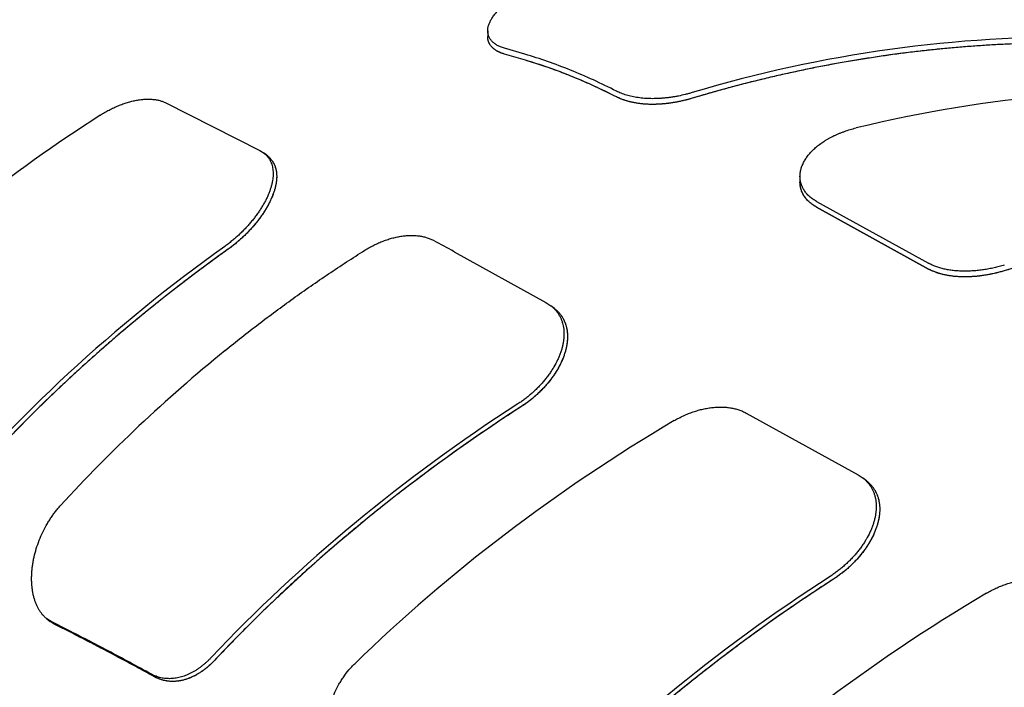
# Model space of a CAD drawing. Units: inches. Extents: x 0.2 to 33.8, y 0.2 to 21.8.
# Drawn here: x 28.6 to 29, y 19.8 to 20.1 of the extents above; entities that cross this region are included whole.
import ezdxf

# ---------------------------------------------------------------- set-up
doc = ezdxf.new("R2010")
doc.units = ezdxf.units.IN
doc.header["$LTSCALE"] = 1.87
doc.header["$MEASUREMENT"] = 0
doc.layers.add('5_ALL_CURVES', color=7, linetype='CONTINUOUS')
doc.layers.add('7_ALL_FEATURES', color=7, linetype='CONTINUOUS')

msp = doc.modelspace()

# ---------------------------------------------------------------- linework, layer by layer
at = {"layer": '5_ALL_CURVES', "color": 40, "linetype": 'CONTINUOUS'}
for p, q in [((28.81366, 20.0776), (28.80513, 20.08009)), ((28.97666, 19.99321), (28.93139, 20.01821)), ((28.62331, 19.8496), (28.62152, 19.85075)), ((28.63046, 19.84597), (28.62331, 19.8496))]:
    msp.add_line(p, q, dxfattribs=at)
for points, knots in [([(28.80513, 20.08009), (28.80496, 20.08014), (28.80462, 20.08025), (28.80412, 20.08042), (28.80365, 20.0806), (28.80319, 20.0808), (28.80276, 20.081), (28.80234, 20.08121), (28.80195, 20.08144), (28.80157, 20.08168), (28.80122, 20.08192), (28.80088, 20.08218), (28.80057, 20.08245), (28.80027, 20.08272), (28.8, 20.08301), (28.79975, 20.0833), (28.79952, 20.08361), (28.79931, 20.08392), (28.79912, 20.08424), (28.79895, 20.08457), (28.79881, 20.0849), (28.79869, 20.08525), (28.79858, 20.0856), (28.7985, 20.08595), (28.79845, 20.08632), (28.79841, 20.08669), (28.7984, 20.08697), (28.7984, 20.08712), (28.7984, 20.08715)], [0, 0, 0, 0, 0.039658, 0.079316, 0.118973, 0.158631, 0.198289, 0.237947, 0.277605, 0.317263, 0.35692, 0.396578, 0.436236, 0.475894, 0.515552, 0.55521, 0.594867, 0.634525, 0.674183, 0.713841, 0.753499, 0.793157, 0.832814, 0.872472, 0.91213, 0.951788, 0.991446, 1, 1, 1, 1]), ([(28.70945, 20.03883), (28.70954, 20.03876), (28.70975, 20.03858), (28.71007, 20.0383), (28.7104, 20.03797), (28.71071, 20.03762), (28.71101, 20.03726), (28.71129, 20.03688), (28.71155, 20.03649), (28.71179, 20.03608), (28.71201, 20.03566), (28.71221, 20.03522), (28.71239, 20.03477), (28.71254, 20.0343), (28.71268, 20.03382), (28.7128, 20.03333), (28.7129, 20.03282), (28.71297, 20.0323), (28.71303, 20.03177), (28.71306, 20.03122), (28.71307, 20.03067), (28.71306, 20.0301), (28.71303, 20.02952), (28.71298, 20.02894), (28.7129, 20.02834), (28.71281, 20.02773), (28.71269, 20.02712), (28.71256, 20.0265), (28.7124, 20.02587), (28.71222, 20.02523), (28.71202, 20.02459), (28.7118, 20.02394), (28.71157, 20.02329), (28.71131, 20.02264), (28.71103, 20.02198), (28.71074, 20.02131), (28.71043, 20.02065), (28.7101, 20.01998), (28.70975, 20.01931), (28.70938, 20.01864), (28.709, 20.01798), (28.7086, 20.01731), (28.70819, 20.01664), (28.70776, 20.01598), (28.70732, 20.01531), (28.70686, 20.01465), (28.70639, 20.014), (28.70591, 20.01334), (28.70541, 20.01269), (28.7049, 20.01205), (28.70438, 20.01141), (28.70385, 20.01078), (28.70331, 20.01015), (28.70275, 20.00953), (28.70219, 20.00891), (28.70162, 20.00831), (28.70103, 20.00771), (28.70044, 20.00711), (28.69984, 20.00653), (28.69923, 20.00596), (28.69862, 20.00539), (28.698, 20.00484), (28.69737, 20.00429), (28.69673, 20.00376), (28.69609, 20.00323), (28.69544, 20.00272), (28.69479, 20.00222), (28.69414, 20.00172), (28.6937, 20.00141), (28.69347, 20.00125)], [0, 0, 0, 0, 0.010928, 0.025914, 0.0409, 0.055886, 0.070872, 0.085858, 0.100844, 0.11583, 0.130816, 0.145802, 0.160788, 0.175774, 0.190759, 0.205745, 0.220731, 0.235717, 0.250703, 0.265689, 0.280675, 0.295661, 0.310647, 0.325633, 0.340619, 0.355605, 0.370591, 0.385577, 0.400563, 0.415549, 0.430534, 0.44552, 0.460506, 0.475492, 0.490478, 0.505464, 0.52045, 0.535436, 0.550422, 0.565408, 0.580394, 0.59538, 0.610366, 0.625352, 0.640338, 0.655323, 0.670309, 0.685295, 0.700281, 0.715267, 0.730253, 0.745239, 0.760225, 0.775211, 0.790197, 0.805183, 0.820169, 0.835155, 0.850141, 0.865127, 0.880113, 0.895098, 0.910084, 0.92507, 0.940056, 0.955042, 0.970028, 0.985014, 1, 1, 1, 1]), ([(28.93139, 20.01821), (28.93122, 20.01831), (28.93088, 20.0185), (28.93039, 20.0188), (28.92992, 20.01912), (28.92947, 20.01944), (28.92903, 20.01977), (28.92862, 20.02012), (28.92822, 20.02048), (28.92784, 20.02084), (28.92749, 20.02122), (28.92715, 20.02161), (28.92683, 20.022), (28.92653, 20.02241), (28.92626, 20.02282), (28.926, 20.02324), (28.92577, 20.02367), (28.92556, 20.02411), (28.92537, 20.02456), (28.9252, 20.02501), (28.92505, 20.02547), (28.92493, 20.02594), (28.92483, 20.02641), (28.92475, 20.02689), (28.9247, 20.02738), (28.92466, 20.02785), (28.92466, 20.02817), (28.92466, 20.02832)], [0, 0, 0, 0, 0.040136, 0.080271, 0.120407, 0.160542, 0.200678, 0.240814, 0.280949, 0.321085, 0.36122, 0.401356, 0.441491, 0.481627, 0.521763, 0.561898, 0.602034, 0.642169, 0.682305, 0.722441, 0.762576, 0.802712, 0.842847, 0.882983, 0.923118, 0.963254, 1, 1, 1, 1]), ([(28.8254, 19.97723), (28.8255, 19.97715), (28.82574, 19.97696), (28.82612, 19.97663), (28.82653, 19.97624), (28.82692, 19.97585), (28.82729, 19.97543), (28.82765, 19.97501), (28.82798, 19.97457), (28.8283, 19.97412), (28.82859, 19.97365), (28.82887, 19.97317), (28.82913, 19.97268), (28.82937, 19.97217), (28.82959, 19.97165), (28.82979, 19.97112), (28.82997, 19.97058), (28.83013, 19.97003), (28.83027, 19.96947), (28.83038, 19.96889), (28.83048, 19.96831), (28.83055, 19.96772), (28.83061, 19.96711), (28.83064, 19.9665), (28.83065, 19.96588), (28.83064, 19.96525), (28.83061, 19.96462), (28.83056, 19.96397), (28.83048, 19.96333), (28.83039, 19.96267), (28.83027, 19.96201), (28.83013, 19.96134), (28.82997, 19.96067), (28.8298, 19.95999), (28.82959, 19.95931), (28.82937, 19.95863), (28.82913, 19.95795), (28.82887, 19.95726), (28.82859, 19.95657), (28.82829, 19.95589), (28.82797, 19.9552), (28.82763, 19.95451), (28.82727, 19.95382), (28.82689, 19.95314), (28.8265, 19.95245), (28.82608, 19.95177), (28.82565, 19.9511), (28.82521, 19.95042), (28.82474, 19.94975), (28.82426, 19.94909), (28.82377, 19.94843), (28.82326, 19.94778), (28.82273, 19.94713), (28.82219, 19.94649), (28.82164, 19.94586), (28.82107, 19.94524), (28.82049, 19.94463), (28.8199, 19.94402), (28.81929, 19.94342), (28.81868, 19.94284), (28.81805, 19.94226), (28.81741, 19.9417), (28.81677, 19.94114), (28.81611, 19.9406), (28.81544, 19.94007), (28.81477, 19.93956), (28.81409, 19.93905), (28.8134, 19.93856), (28.8127, 19.93808), (28.81223, 19.93778), (28.812, 19.93762)], [0, 0, 0, 0, 0.009758, 0.024538, 0.039318, 0.054097, 0.068877, 0.083657, 0.098436, 0.113216, 0.127996, 0.142776, 0.157555, 0.172335, 0.187115, 0.201895, 0.216674, 0.231454, 0.246234, 0.261013, 0.275793, 0.290573, 0.305353, 0.320132, 0.334912, 0.349692, 0.364472, 0.379251, 0.394031, 0.408811, 0.423591, 0.43837, 0.45315, 0.46793, 0.482709, 0.497489, 0.512269, 0.527049, 0.541828, 0.556608, 0.571388, 0.586168, 0.600947, 0.615727, 0.630507, 0.645286, 0.660066, 0.674846, 0.689626, 0.704405, 0.719185, 0.733965, 0.748745, 0.763524, 0.778304, 0.793084, 0.807864, 0.822643, 0.837423, 0.852203, 0.866982, 0.881762, 0.896542, 0.911322, 0.926101, 0.940881, 0.955661, 0.970441, 0.98522, 1, 1, 1, 1]), ([(28.95166, 19.9075), (28.95175, 19.90742), (28.952, 19.90722), (28.95237, 19.9069), (28.95278, 19.90651), (28.95317, 19.90612), (28.95354, 19.9057), (28.9539, 19.90528), (28.95423, 19.90484), (28.95455, 19.90438), (28.95485, 19.90392), (28.95513, 19.90344), (28.95538, 19.90294), (28.95562, 19.90244), (28.95584, 19.90192), (28.95604, 19.90139), (28.95622, 19.90085), (28.95638, 19.9003), (28.95652, 19.89974), (28.95664, 19.89916), (28.95673, 19.89858), (28.95681, 19.89799), (28.95686, 19.89738), (28.95689, 19.89677), (28.9569, 19.89615), (28.95689, 19.89552), (28.95686, 19.89489), (28.95681, 19.89424), (28.95674, 19.89359), (28.95664, 19.89294), (28.95652, 19.89228), (28.95639, 19.89161), (28.95623, 19.89094), (28.95605, 19.89026), (28.95585, 19.88958), (28.95563, 19.8889), (28.95538, 19.88822), (28.95512, 19.88753), (28.95484, 19.88684), (28.95454, 19.88615), (28.95422, 19.88547), (28.95388, 19.88478), (28.95352, 19.88409), (28.95314, 19.88341), (28.95275, 19.88272), (28.95234, 19.88204), (28.95191, 19.88137), (28.95146, 19.88069), (28.951, 19.88002), (28.95052, 19.87936), (28.95002, 19.8787), (28.94951, 19.87805), (28.94898, 19.8774), (28.94844, 19.87676), (28.94789, 19.87613), (28.94732, 19.87551), (28.94674, 19.87489), (28.94615, 19.87429), (28.94555, 19.87369), (28.94493, 19.87311), (28.9443, 19.87253), (28.94367, 19.87197), (28.94302, 19.87141), (28.94236, 19.87087), (28.9417, 19.87034), (28.94102, 19.86982), (28.94034, 19.86932), (28.93965, 19.86883), (28.93895, 19.86835), (28.93848, 19.86804), (28.93825, 19.86789)], [0, 0, 0, 0, 0.009758, 0.024538, 0.039318, 0.054097, 0.068877, 0.083657, 0.098436, 0.113216, 0.127996, 0.142776, 0.157555, 0.172335, 0.187115, 0.201895, 0.216674, 0.231454, 0.246234, 0.261013, 0.275793, 0.290573, 0.305353, 0.320132, 0.334912, 0.349692, 0.364472, 0.379251, 0.394031, 0.408811, 0.423591, 0.43837, 0.45315, 0.46793, 0.482709, 0.497489, 0.512269, 0.527049, 0.541828, 0.556608, 0.571388, 0.586168, 0.600947, 0.615727, 0.630507, 0.645286, 0.660066, 0.674846, 0.689626, 0.704405, 0.719185, 0.733965, 0.748745, 0.763524, 0.778304, 0.793084, 0.807864, 0.822643, 0.837423, 0.852203, 0.866982, 0.881762, 0.896542, 0.911322, 0.926101, 0.940881, 0.955661, 0.970441, 0.98522, 1, 1, 1, 1])]:
    msp.add_open_spline(points, degree=3, knots=knots, dxfattribs=at)
for points in [[(28.97485, 20.08144), (28.97274, 20.08121), (28.96853, 20.08071), (28.96221, 20.07989), (28.9559, 20.07899), (28.94959, 20.07801), (28.94329, 20.07695), (28.937, 20.07582), (28.93072, 20.07461), (28.92445, 20.07332), (28.91819, 20.07196), (28.91195, 20.07052), (28.90572, 20.06901), (28.89951, 20.06742), (28.89333, 20.06576), (28.88716, 20.06403), (28.88307, 20.06282), (28.88102, 20.06221)], [(29.04152, 20.0845), (29.03952, 20.08454), (29.03551, 20.0846), (29.02949, 20.08462), (29.02345, 20.08456), (29.0174, 20.08443), (29.01134, 20.08422), (29.00528, 20.08395), (28.9992, 20.08359), (28.99312, 20.08317), (28.98703, 20.08267), (28.98094, 20.0821), (28.97688, 20.08167), (28.97485, 20.08144)], [(28.85042, 20.06279), (28.8493, 20.06336), (28.84706, 20.06448), (28.8437, 20.0661), (28.84034, 20.06765), (28.83699, 20.06913), (28.83364, 20.07055), (28.83029, 20.0719), (28.82695, 20.07318), (28.82362, 20.07439), (28.82029, 20.07553), (28.81697, 20.0766), (28.81476, 20.07727), (28.81366, 20.0776)], [(28.85921, 20.06016), (28.85897, 20.06019), (28.85849, 20.06027), (28.85779, 20.06039), (28.85709, 20.06053), (28.85641, 20.06068), (28.85575, 20.06084), (28.85509, 20.06101), (28.85445, 20.06119), (28.85383, 20.06139), (28.85322, 20.06159), (28.85263, 20.06181), (28.85205, 20.06204), (28.85149, 20.06228), (28.85094, 20.06252), (28.85059, 20.0627), (28.85042, 20.06279)], [(28.88102, 20.06221), (28.88075, 20.06213), (28.8802, 20.06197), (28.87938, 20.06174), (28.87855, 20.06152), (28.87771, 20.06131), (28.87688, 20.06112), (28.87604, 20.06094), (28.8752, 20.06077), (28.87436, 20.06061), (28.87352, 20.06047), (28.87268, 20.06034), (28.87185, 20.06022), (28.87101, 20.06011), (28.87018, 20.06002), (28.86935, 20.05994), (28.86853, 20.05988), (28.86771, 20.05983), (28.8669, 20.05979), (28.86609, 20.05976), (28.86529, 20.05975), (28.8645, 20.05975), (28.86372, 20.05977), (28.86294, 20.0598), (28.86217, 20.05985), (28.86142, 20.0599), (28.86067, 20.05997), (28.85994, 20.06006), (28.85945, 20.06012), (28.85921, 20.06016)], [(29.10109, 20.01172), (29.09898, 20.01148), (29.09477, 20.01098), (29.08846, 20.01016), (29.08214, 20.00926), (29.07584, 20.00828), (29.06954, 20.00722), (29.06324, 20.00609), (29.05696, 20.00488), (29.05069, 20.00359), (29.04443, 20.00223), (29.03819, 20.00079), (29.03196, 19.99928), (29.02576, 19.9977), (29.01957, 19.99603), (29.0134, 19.9943), (29.00931, 19.9931), (29.00727, 19.99248)], [(28.69347, 20.00125), (28.69174, 20.00001), (28.6883, 19.99753), (28.68317, 19.99376), (28.67809, 19.98995), (28.67305, 19.9861), (28.66806, 19.9822), (28.66312, 19.97827), (28.65824, 19.9743), (28.6534, 19.97029), (28.64861, 19.96625), (28.64388, 19.96217), (28.63921, 19.95806), (28.63459, 19.95392), (28.63003, 19.94974), (28.62553, 19.94554), (28.62109, 19.94131), (28.61672, 19.93705), (28.6124, 19.93276), (28.60816, 19.92845), (28.60397, 19.92412), (28.59986, 19.91976), (28.59581, 19.91539), (28.59183, 19.91099), (28.58792, 19.90658), (28.58407, 19.90215), (28.5803, 19.8977), (28.57784, 19.89473), (28.57662, 19.89324)], [(29.00727, 19.99248), (29.00699, 19.9924), (29.00644, 19.99224), (29.00562, 19.99201), (29.00478, 19.99179), (29.00395, 19.99158), (29.00311, 19.99139), (29.00227, 19.99121), (29.00143, 19.99104), (29.00058, 19.99088), (28.99974, 19.99074), (28.9989, 19.99061), (28.99806, 19.99049), (28.99722, 19.99038), (28.99639, 19.99029), (28.99556, 19.99021), (28.99473, 19.99015), (28.99391, 19.9901), (28.9931, 19.99006), (28.99229, 19.99003), (28.99149, 19.99002), (28.99069, 19.99003), (28.98991, 19.99005), (28.98913, 19.99008), (28.98836, 19.99012), (28.9876, 19.99018), (28.98685, 19.99025), (28.98612, 19.99034), (28.98539, 19.99044), (28.98468, 19.99055), (28.98397, 19.99068), (28.98329, 19.99082), (28.98261, 19.99097), (28.98195, 19.99114), (28.9813, 19.99132), (28.98066, 19.99151), (28.98005, 19.99171), (28.97944, 19.99193), (28.97885, 19.99216), (28.97828, 19.9924), (28.97772, 19.99266), (28.97718, 19.99293), (28.97683, 19.99311), (28.97666, 19.99321)], [(28.812, 19.93762), (28.81015, 19.93643), (28.80646, 19.93403), (28.80097, 19.93038), (28.79552, 19.92668), (28.79011, 19.92293), (28.78473, 19.91914), (28.7794, 19.9153), (28.77412, 19.91142), (28.76887, 19.90749), (28.76368, 19.90352), (28.75853, 19.89951), (28.75344, 19.89546), (28.74839, 19.89137), (28.7434, 19.88724), (28.73846, 19.88307), (28.73358, 19.87887), (28.72875, 19.87464), (28.72399, 19.87037), (28.71928, 19.86607), (28.71463, 19.86174), (28.71005, 19.85738), (28.70552, 19.85299), (28.70107, 19.84857), (28.69667, 19.84413), (28.69235, 19.83967), (28.68951, 19.83668), (28.6881, 19.83518)], [(28.93825, 19.86789), (28.9364, 19.8667), (28.93272, 19.8643), (28.92723, 19.86065), (28.92177, 19.85695), (28.91636, 19.8532), (28.91099, 19.84941), (28.90566, 19.84557), (28.90037, 19.84169), (28.89513, 19.83776), (28.88993, 19.83379), (28.88479, 19.82978), (28.87969, 19.82572), (28.87465, 19.82163), (28.86965, 19.81751), (28.86472, 19.81334), (28.85983, 19.80914), (28.85501, 19.8049), (28.85024, 19.80064), (28.84553, 19.79634), (28.84088, 19.79201), (28.8363, 19.78765), (28.83178, 19.78326), (28.82732, 19.77884), (28.82293, 19.7744), (28.8186, 19.76994), (28.81576, 19.76695), (28.81435, 19.76545)], [(28.66388, 19.82831), (28.66278, 19.82891), (28.66061, 19.83009), (28.6574, 19.83183), (28.65422, 19.83354), (28.65109, 19.83522), (28.64801, 19.83686), (28.64497, 19.83847), (28.64197, 19.84004), (28.63902, 19.84158), (28.63612, 19.84308), (28.63326, 19.84454), (28.63139, 19.8455), (28.63046, 19.84597)], [(28.6881, 19.83518), (28.68792, 19.83498), (28.68754, 19.8346), (28.68698, 19.83403), (28.68641, 19.83349), (28.68583, 19.83296), (28.68525, 19.83245), (28.68466, 19.83196), (28.68406, 19.83149), (28.68346, 19.83104), (28.68286, 19.83061), (28.68225, 19.8302), (28.68163, 19.82981), (28.68102, 19.82944), (28.6804, 19.82909), (28.67978, 19.82876), (28.67915, 19.82846), (28.67853, 19.82817), (28.67791, 19.82791), (28.67728, 19.82767), (28.67666, 19.82745), (28.67603, 19.82726), (28.67541, 19.82709), (28.67479, 19.82694), (28.67417, 19.82681), (28.67355, 19.82671), (28.67294, 19.82663), (28.67233, 19.82657), (28.67193, 19.82654), (28.67172, 19.82653)], [(28.67172, 19.82653), (28.67152, 19.82653), (28.67112, 19.82652), (28.67052, 19.82653), (28.66993, 19.82656), (28.66934, 19.82661), (28.66876, 19.82668), (28.66819, 19.82678), (28.66762, 19.82689), (28.66706, 19.82703), (28.66651, 19.82719), (28.66596, 19.82737), (28.66543, 19.82758), (28.6649, 19.8278), (28.66438, 19.82804), (28.66405, 19.82822), (28.66388, 19.82831)]]:
    msp.add_open_spline(points, degree=3, dxfattribs=at)
at = {"layer": '7_ALL_FEATURES', "color": 7, "linetype": 'CONTINUOUS'}
for p, q in [((28.7984, 20.0895), (28.7984, 20.08715)), ((28.81339, 20.08003), (28.80514, 20.08245)), ((28.81366, 20.0776), (28.80513, 20.08009)), ((28.66821, 20.06038), (28.70627, 20.04107)), ((28.70627, 20.04107), (28.708, 20.03997)), ((28.70945, 20.03883), (28.708, 20.03997)), ((28.92466, 20.03062), (28.92466, 20.02832)), ((28.93139, 20.02053), (28.97667, 19.99552)), ((28.93139, 20.01821), (28.97666, 19.99321)), ((28.78481, 20.00022), (28.8219, 19.97973)), ((28.8219, 19.97973), (28.82398, 19.97835)), ((28.8254, 19.97723), (28.82398, 19.97835)), ((28.90288, 19.93501), (28.94815, 19.91)), ((28.94815, 19.91), (28.95024, 19.90862)), ((28.95166, 19.9075), (28.95024, 19.90862)), ((28.62008, 19.85189), (28.62152, 19.85075)), ((28.62187, 19.85074), (28.62008, 19.85189)), ((28.62331, 19.8496), (28.62152, 19.85075)), ((28.62879, 19.84723), (28.62187, 19.85074)), ((28.63046, 19.84597), (28.62331, 19.8496))]:
    msp.add_line(p, q, dxfattribs=at)
msp.add_arc((27.97497, 18.53419), 1.67484, 61.08366, 61.39847, dxfattribs=at)
for centre, major_axis, ratio, start_param, end_param in [((28.97428, 19.72617), (0.40994, 0.14086), 0.804026, 7.425689, 7.805526), ((28.97428, 19.72617), (0.41252, 0.14174), 0.804026, 1.143496, 1.520928), ((29.01346, 19.70453), (0.41252, 0.14174), 0.804026, 7.362132, 7.739563), ((28.78591, 19.86372), (0.34031, 0.19748), 0.606843, 1.643498, 1.807938), ((29.10053, 19.65644), (0.40994, 0.14086), 0.804026, 7.425689, 7.805526), ((28.87467, 19.81698), (0.36352, 0.21095), 0.606843, 1.725824, 2.122212), ((28.8745, 19.81684), (0.3611, 0.20954), 0.606843, 1.72473, 2.123826), ((28.91463, 19.79594), (0.37396, 0.21701), 0.606843, 1.827803, 2.048701), ((28.97432, 19.72615), (0.37949, 0.21946), 0.608679, 1.651401, 2.028833), ((28.97432, 19.72615), (0.37712, 0.21809), 0.608679, 1.650409, 2.030246), ((29.0135, 19.70451), (0.37949, 0.21946), 0.608679, 1.586852, 1.964283), ((29.10057, 19.65642), (0.37949, 0.21946), 0.608679, 1.651401, 2.028833), ((29.10057, 19.65642), (0.37712, 0.21809), 0.608679, 1.650409, 2.030246), ((29.13976, 19.63478), (0.37949, 0.21946), 0.608679, 1.586852, 1.964283)]:
    msp.add_ellipse(centre, major_axis=major_axis, ratio=ratio, start_param=start_param, end_param=end_param, dxfattribs=at)
for points, knots in [([(28.7984, 20.0895), (28.7984, 20.08969), (28.79842, 20.0901), (28.7985, 20.09071), (28.79863, 20.09133), (28.79882, 20.09196), (28.79906, 20.0926), (28.79934, 20.09324), (28.79968, 20.09389), (28.80007, 20.09454), (28.80051, 20.09519), (28.80099, 20.09584), (28.80152, 20.0965), (28.8021, 20.09715), (28.80272, 20.09779), (28.80338, 20.09843), (28.80409, 20.09907), (28.80484, 20.0997), (28.80562, 20.10032), (28.80673, 20.10114), (28.80791, 20.10194), (28.80913, 20.1027), (28.81043, 20.10346), (28.81211, 20.10437), (28.81387, 20.10521), (28.81532, 20.10585), (28.81681, 20.10648), (28.81873, 20.10721), (28.82029, 20.10774), (28.82108, 20.10799)], [0, 0, 0, 0, 0.019429, 0.039393, 0.059983, 0.081272, 0.103325, 0.126191, 0.149909, 0.174507, 0.200006, 0.226414, 0.253737, 0.28197, 0.311106, 0.341132, 0.372029, 0.403775, 0.436346, 0.469715, 0.538713, 0.574282, 0.610512, 0.684797, 0.761246, 0.800176, 0.839514, 0.919225, 1, 1, 1, 1]), ([(28.80514, 20.08245), (28.80487, 20.08253), (28.80436, 20.08269), (28.80362, 20.08297), (28.80293, 20.08327), (28.80227, 20.0836), (28.80167, 20.08397), (28.80111, 20.08435), (28.8006, 20.08477), (28.80014, 20.08521), (28.79973, 20.08567), (28.79938, 20.08616), (28.79908, 20.08667), (28.79883, 20.0872), (28.79864, 20.08775), (28.7985, 20.08831), (28.79842, 20.0889), (28.7984, 20.0893), (28.7984, 20.0895)], [0, 0, 0, 0, 0.07794, 0.153036, 0.225338, 0.294922, 0.361906, 0.426445, 0.488735, 0.549018, 0.607577, 0.664737, 0.72086, 0.776337, 0.83158, 0.887002, 0.943013, 1, 1, 1, 1]), ([(28.80513, 20.08009), (28.80487, 20.08017), (28.80436, 20.08033), (28.80362, 20.08061), (28.80292, 20.08092), (28.80227, 20.08125), (28.80167, 20.08161), (28.80111, 20.082), (28.8006, 20.08241), (28.80014, 20.08285), (28.79973, 20.08332), (28.79938, 20.0838), (28.79907, 20.08431), (28.79883, 20.08485), (28.79863, 20.0854), (28.7985, 20.08597), (28.79841, 20.08655), (28.7984, 20.08695), (28.7984, 20.08715)], [0, 0, 0, 0, 0.077874, 0.152909, 0.225158, 0.294696, 0.361643, 0.426154, 0.488426, 0.548701, 0.607264, 0.664438, 0.720587, 0.776102, 0.831391, 0.88687, 0.942944, 1, 1, 1, 1]), ([(28.85042, 20.0651), (28.84735, 20.06667), (28.84122, 20.06965), (28.83193, 20.07365), (28.82268, 20.07713), (28.81648, 20.07912), (28.81339, 20.08003)], [0, 0, 0, 0, 0.258608, 0.511361, 0.758421, 1, 1, 1, 1]), ([(28.85042, 20.06279), (28.84737, 20.06434), (28.84128, 20.06729), (28.83207, 20.07126), (28.82288, 20.07472), (28.81673, 20.0767), (28.81366, 20.0776)], [0, 0, 0, 0, 0.258602, 0.511352, 0.758415, 1, 1, 1, 1]), ([(28.85922, 20.06247), (28.8588, 20.06253), (28.85798, 20.06267), (28.85678, 20.06291), (28.85561, 20.06318), (28.85448, 20.06349), (28.85339, 20.06384), (28.85236, 20.06423), (28.85137, 20.06464), (28.85073, 20.06495), (28.85042, 20.0651)], [0, 0, 0, 0, 0.13652, 0.270003, 0.400299, 0.527268, 0.650789, 0.770784, 0.887198, 1, 1, 1, 1]), ([(28.64167, 20.05535), (28.64226, 20.05573), (28.64346, 20.05646), (28.64529, 20.05747), (28.64714, 20.05839), (28.649, 20.05921), (28.65086, 20.05992), (28.6527, 20.06053), (28.65453, 20.06103), (28.65631, 20.06142), (28.65806, 20.06169), (28.65974, 20.06184), (28.66136, 20.06189), (28.66291, 20.06181), (28.66438, 20.06163), (28.66575, 20.06133), (28.66703, 20.06092), (28.66783, 20.06057), (28.66821, 20.06038)], [0, 0, 0, 0, 0.075346, 0.149964, 0.223601, 0.296006, 0.36693, 0.436135, 0.503393, 0.568501, 0.631279, 0.691585, 0.749317, 0.80443, 0.856936, 0.906916, 0.954525, 1, 1, 1, 1]), ([(28.85921, 20.06016), (28.8588, 20.06022), (28.85798, 20.06035), (28.85677, 20.06059), (28.8556, 20.06087), (28.85447, 20.06118), (28.85339, 20.06153), (28.85235, 20.06191), (28.85136, 20.06232), (28.85073, 20.06263), (28.85042, 20.06279)], [0, 0, 0, 0, 0.136519, 0.270001, 0.400295, 0.527264, 0.650784, 0.770779, 0.887195, 1, 1, 1, 1]), ([(28.88102, 20.06221), (28.88057, 20.06207), (28.87966, 20.06181), (28.87782, 20.06133), (28.87597, 20.06091), (28.8741, 20.06056), (28.8727, 20.06034), (28.8713, 20.06014), (28.8699, 20.05999), (28.86851, 20.05987), (28.86713, 20.05979), (28.86576, 20.05975), (28.86441, 20.05975), (28.86308, 20.05979), (28.86177, 20.05987), (28.86048, 20.05999), (28.85963, 20.0601), (28.85921, 20.06016)], [0, 0, 0, 0, 0.064277, 0.128771, 0.258003, 0.322551, 0.38692, 0.451011, 0.514727, 0.577973, 0.640653, 0.70268, 0.763963, 0.824415, 0.883955, 0.942507, 1, 1, 1, 1]), ([(28.88103, 20.0645), (28.88057, 20.06436), (28.87966, 20.0641), (28.87783, 20.06362), (28.87597, 20.06321), (28.8741, 20.06286), (28.8727, 20.06264), (28.8713, 20.06245), (28.8699, 20.06229), (28.86851, 20.06218), (28.86713, 20.0621), (28.86577, 20.06206), (28.86441, 20.06206), (28.86308, 20.0621), (28.86177, 20.06218), (28.86048, 20.0623), (28.85964, 20.06241), (28.85922, 20.06247)], [0, 0, 0, 0, 0.064269, 0.128755, 0.257977, 0.322523, 0.38689, 0.45098, 0.514698, 0.577944, 0.640627, 0.702657, 0.763943, 0.8244, 0.883945, 0.942502, 1, 1, 1, 1]), ([(28.92466, 20.03062), (28.92466, 20.03087), (28.92468, 20.03137), (28.92476, 20.03211), (28.92489, 20.03286), (28.92507, 20.03362), (28.9253, 20.03437), (28.92559, 20.03512), (28.92592, 20.03587), (28.9263, 20.03662), (28.92673, 20.03736), (28.92737, 20.03835), (28.92829, 20.03957), (28.92934, 20.04072), (28.93026, 20.04162), (28.93125, 20.04253), (28.9326, 20.04361), (28.93405, 20.04462), (28.93528, 20.04539), (28.93657, 20.04614), (28.93792, 20.04684), (28.93931, 20.04749), (28.94039, 20.04796), (28.9415, 20.04841), (28.94301, 20.04897), (28.94495, 20.0496), (28.94654, 20.05003), (28.94734, 20.05022)], [0, 0, 0, 0, 0.023143, 0.046562, 0.070316, 0.094461, 0.119046, 0.144113, 0.169701, 0.195843, 0.222564, 0.249888, 0.306393, 0.365462, 0.395974, 0.427129, 0.491336, 0.558013, 0.592243, 0.627038, 0.698223, 0.73457, 0.771377, 0.808614, 0.846248, 0.922555, 1, 1, 1, 1]), ([(28.708, 20.03997), (28.70813, 20.03986), (28.70839, 20.03965), (28.70875, 20.03931), (28.7091, 20.03896), (28.70942, 20.03858), (28.70972, 20.0382), (28.71, 20.03779), (28.71026, 20.03737), (28.71049, 20.03694), (28.71071, 20.03649), (28.71096, 20.03587), (28.71123, 20.03506), (28.71146, 20.03404), (28.71159, 20.03298), (28.71164, 20.03187), (28.71161, 20.03071), (28.71149, 20.02952), (28.71128, 20.0283), (28.71099, 20.02704), (28.71061, 20.02575), (28.71015, 20.02444), (28.70962, 20.02311), (28.709, 20.02176), (28.70831, 20.0204), (28.70754, 20.01903), (28.7067, 20.01765), (28.70579, 20.01627), (28.70481, 20.01489), (28.70377, 20.01352), (28.70267, 20.01216), (28.7015, 20.01082), (28.70029, 20.0095), (28.69902, 20.00821), (28.6977, 20.00695), (28.69635, 20.00573), (28.69495, 20.00456), (28.69353, 20.00343), (28.69256, 20.00271), (28.69207, 20.00236)], [0, 0, 0, 0, 0.01099, 0.02188, 0.032692, 0.04345, 0.054178, 0.064899, 0.075638, 0.086417, 0.097258, 0.108184, 0.130365, 0.153117, 0.176572, 0.200839, 0.226007, 0.252143, 0.279297, 0.3075, 0.336771, 0.367111, 0.398512, 0.430953, 0.464402, 0.498818, 0.534149, 0.570335, 0.607308, 0.64499, 0.683296, 0.722134, 0.761405, 0.801005, 0.840824, 0.880749, 0.920664, 0.960453, 1, 1, 1, 1]), ([(28.70945, 20.03883), (28.70958, 20.03872), (28.70983, 20.03851), (28.7102, 20.03817), (28.71054, 20.03781), (28.71087, 20.03744), (28.71117, 20.03705), (28.71145, 20.03665), (28.7117, 20.03623), (28.71194, 20.0358), (28.71215, 20.03535), (28.71241, 20.03473), (28.71267, 20.03392), (28.7129, 20.0329), (28.71303, 20.03184), (28.71308, 20.03073), (28.71305, 20.02958), (28.71292, 20.02839), (28.71271, 20.02716), (28.71242, 20.02591), (28.71204, 20.02462), (28.71158, 20.02331), (28.71105, 20.02198), (28.71043, 20.02064), (28.70974, 20.01927), (28.70897, 20.0179), (28.70813, 20.01652), (28.70721, 20.01514), (28.70623, 20.01377), (28.70519, 20.0124), (28.70408, 20.01104), (28.70292, 20.0097), (28.7017, 20.00839), (28.70043, 20.0071), (28.69912, 20.00584), (28.69776, 20.00462), (28.69636, 20.00344), (28.69494, 20.00232), (28.69397, 20.0016), (28.69347, 20.00125)], [0, 0, 0, 0, 0.01099, 0.021879, 0.032689, 0.043444, 0.054169, 0.064886, 0.075619, 0.086393, 0.097228, 0.108148, 0.130315, 0.153052, 0.176492, 0.200745, 0.225898, 0.252021, 0.279162, 0.307354, 0.336614, 0.366946, 0.39834, 0.430776, 0.464221, 0.498636, 0.533967, 0.570157, 0.607134, 0.644824, 0.683139, 0.72199, 0.761275, 0.800892, 0.84073, 0.880676, 0.920614, 0.960428, 1, 1, 1, 1]), ([(28.93139, 20.02053), (28.93112, 20.02068), (28.9306, 20.02098), (28.92985, 20.02147), (28.92915, 20.02199), (28.9285, 20.02254), (28.92789, 20.02311), (28.92733, 20.0237), (28.92683, 20.02432), (28.92637, 20.02495), (28.92597, 20.02561), (28.92562, 20.02628), (28.92532, 20.02698), (28.92508, 20.02768), (28.92489, 20.0284), (28.92476, 20.02913), (28.92468, 20.02988), (28.92466, 20.03037), (28.92466, 20.03062)], [0, 0, 0, 0, 0.071893, 0.141989, 0.21035, 0.277054, 0.342201, 0.405908, 0.468311, 0.529562, 0.589826, 0.649283, 0.708122, 0.76654, 0.824738, 0.882916, 0.941273, 1, 1, 1, 1]), ([(28.93139, 20.01821), (28.93112, 20.01836), (28.9306, 20.01866), (28.92985, 20.01916), (28.92915, 20.01968), (28.92849, 20.02022), (28.92789, 20.02079), (28.92733, 20.02139), (28.92682, 20.022), (28.92637, 20.02264), (28.92597, 20.0233), (28.92562, 20.02397), (28.92532, 20.02467), (28.92508, 20.02537), (28.92489, 20.02609), (28.92475, 20.02683), (28.92467, 20.02757), (28.92466, 20.02807), (28.92466, 20.02832)], [0, 0, 0, 0, 0.071846, 0.1419, 0.210225, 0.276898, 0.342021, 0.405711, 0.468103, 0.529351, 0.58962, 0.649088, 0.707946, 0.766389, 0.824617, 0.882831, 0.941228, 1, 1, 1, 1]), ([(28.74872, 20.00078), (28.74932, 20.00116), (28.75053, 20.00188), (28.75238, 20.00287), (28.75426, 20.00376), (28.75615, 20.00454), (28.75806, 20.00521), (28.75996, 20.00577), (28.76184, 20.00621), (28.76371, 20.00653), (28.76555, 20.00673), (28.76734, 20.0068), (28.76909, 20.00675), (28.77077, 20.00658), (28.77239, 20.00629), (28.77393, 20.00587), (28.77538, 20.00533), (28.7763, 20.00488), (28.77674, 20.00464)], [0, 0, 0, 0, 0.071686, 0.142801, 0.213157, 0.282574, 0.35088, 0.41792, 0.483548, 0.547644, 0.610106, 0.670864, 0.729876, 0.787137, 0.842681, 0.896585, 0.948968, 1, 1, 1, 1]), ([(28.6922, 19.96026), (28.69666, 19.96389), (28.70571, 19.97104), (28.71966, 19.98136), (28.73399, 19.99131), (28.74377, 19.99767), (28.74872, 20.00078)], [0, 0, 0, 0, 0.247751, 0.49718, 0.74802, 1, 1, 1, 1]), ([(29.00727, 19.99477), (29.00659, 19.99457), (29.00521, 19.99418), (29.00313, 19.99368), (29.00103, 19.99325), (28.99892, 19.9929), (28.99681, 19.99263), (28.99471, 19.99244), (28.99264, 19.99234), (28.9906, 19.99233), (28.9886, 19.9924), (28.98666, 19.99257), (28.98478, 19.99283), (28.98297, 19.99319), (28.98125, 19.99363), (28.97962, 19.99417), (28.97809, 19.99479), (28.97713, 19.99527), (28.97667, 19.99552)], [0, 0, 0, 0, 0.068215, 0.136697, 0.205209, 0.273512, 0.341369, 0.408549, 0.474823, 0.539976, 0.603797, 0.666096, 0.726696, 0.785448, 0.842225, 0.896937, 0.94953, 1, 1, 1, 1]), ([(29.00727, 19.99248), (29.00658, 19.99228), (29.00521, 19.99189), (29.00312, 19.99138), (29.00102, 19.99095), (28.99891, 19.9906), (28.99681, 19.99032), (28.99471, 19.99013), (28.99264, 19.99003), (28.9906, 19.99002), (28.9886, 19.99009), (28.98666, 19.99026), (28.98478, 19.99052), (28.98297, 19.99087), (28.98125, 19.99132), (28.97962, 19.99185), (28.97809, 19.99247), (28.97712, 19.99295), (28.97666, 19.99321)], [0, 0, 0, 0, 0.068224, 0.136714, 0.20523, 0.273536, 0.341394, 0.408572, 0.474845, 0.539994, 0.603812, 0.666107, 0.726703, 0.785451, 0.842225, 0.896935, 0.949528, 1, 1, 1, 1]), ([(28.82398, 19.97835), (28.82431, 19.9781), (28.82493, 19.97756), (28.82578, 19.97668), (28.82654, 19.97574), (28.8271, 19.9749), (28.8275, 19.9742), (28.82787, 19.97349), (28.82828, 19.97255), (28.82866, 19.97139), (28.82895, 19.97018), (28.82914, 19.96892), (28.82924, 19.96763), (28.82924, 19.96631), (28.82915, 19.96496), (28.82896, 19.96359), (28.82868, 19.96219), (28.82831, 19.96078), (28.82785, 19.95936), (28.8273, 19.95793), (28.82645, 19.95601), (28.82544, 19.95411), (28.82429, 19.95224), (28.82335, 19.95085), (28.82233, 19.94947), (28.82125, 19.94812), (28.82011, 19.9468), (28.8189, 19.94551), (28.81764, 19.94425), (28.81632, 19.94304), (28.81496, 19.94188), (28.81355, 19.94077), (28.8121, 19.93971), (28.81111, 19.93904), (28.81061, 19.93872)], [0, 0, 0, 0, 0.02569, 0.051052, 0.076198, 0.101246, 0.113775, 0.126325, 0.151542, 0.177016, 0.202855, 0.229152, 0.255991, 0.283439, 0.31155, 0.340364, 0.36991, 0.400199, 0.431236, 0.463013, 0.49551, 0.562539, 0.59701, 0.632053, 0.667612, 0.703628, 0.740039, 0.776777, 0.813772, 0.85095, 0.888238, 0.925559, 0.962838, 1, 1, 1, 1]), ([(28.8254, 19.97723), (28.82573, 19.97697), (28.82635, 19.97644), (28.8272, 19.97556), (28.82796, 19.97462), (28.82852, 19.97378), (28.82892, 19.97308), (28.82929, 19.97237), (28.82969, 19.97144), (28.83008, 19.97027), (28.83037, 19.96906), (28.83056, 19.96781), (28.83065, 19.96652), (28.83065, 19.9652), (28.83056, 19.96385), (28.83037, 19.96247), (28.83009, 19.96108), (28.82971, 19.95967), (28.82925, 19.95825), (28.8287, 19.95682), (28.82785, 19.9549), (28.82684, 19.953), (28.82569, 19.95114), (28.82475, 19.94974), (28.82373, 19.94837), (28.82265, 19.94702), (28.8215, 19.94569), (28.82029, 19.94441), (28.81903, 19.94315), (28.81771, 19.94195), (28.81634, 19.94078), (28.81494, 19.93967), (28.81349, 19.93861), (28.8125, 19.93795), (28.812, 19.93762)], [0, 0, 0, 0, 0.025693, 0.051056, 0.076199, 0.101243, 0.113768, 0.126315, 0.151522, 0.176986, 0.202814, 0.2291, 0.255927, 0.283364, 0.311465, 0.34027, 0.369807, 0.400089, 0.43112, 0.462892, 0.495387, 0.562414, 0.596887, 0.631933, 0.667497, 0.70352, 0.739939, 0.776687, 0.813693, 0.850885, 0.888187, 0.925524, 0.96282, 1, 1, 1, 1]), ([(28.87385, 19.93194), (28.87446, 19.93231), (28.8757, 19.933), (28.87761, 19.93394), (28.87954, 19.93477), (28.8815, 19.9355), (28.88346, 19.93612), (28.88543, 19.93662), (28.88739, 19.937), (28.88933, 19.93727), (28.89123, 19.93741), (28.8931, 19.93743), (28.89492, 19.93733), (28.89667, 19.93711), (28.89835, 19.93677), (28.89995, 19.93631), (28.90147, 19.93573), (28.90242, 19.93526), (28.90288, 19.93501)], [0, 0, 0, 0, 0.070256, 0.140118, 0.209428, 0.278029, 0.345765, 0.412487, 0.478049, 0.542316, 0.605164, 0.66649, 0.726207, 0.784262, 0.84063, 0.895328, 0.948414, 1, 1, 1, 1]), ([(28.95024, 19.90862), (28.95056, 19.90836), (28.95118, 19.90783), (28.95203, 19.90695), (28.9528, 19.90601), (28.95336, 19.90517), (28.95376, 19.90447), (28.95413, 19.90376), (28.95453, 19.90282), (28.95491, 19.90166), (28.9552, 19.90045), (28.9554, 19.89919), (28.95549, 19.8979), (28.95549, 19.89658), (28.9554, 19.89523), (28.95521, 19.89386), (28.95493, 19.89246), (28.95456, 19.89105), (28.9541, 19.88963), (28.95355, 19.8882), (28.9527, 19.88628), (28.95169, 19.88438), (28.95055, 19.88251), (28.9496, 19.88112), (28.94859, 19.87974), (28.9475, 19.87839), (28.94636, 19.87706), (28.94515, 19.87577), (28.94389, 19.87452), (28.94257, 19.87331), (28.94121, 19.87215), (28.9398, 19.87104), (28.93835, 19.86998), (28.93736, 19.86931), (28.93686, 19.86899)], [0, 0, 0, 0, 0.02569, 0.051052, 0.076198, 0.101246, 0.113775, 0.126325, 0.151542, 0.177016, 0.202855, 0.229152, 0.255991, 0.283439, 0.31155, 0.340364, 0.36991, 0.400199, 0.431236, 0.463013, 0.49551, 0.562539, 0.59701, 0.632053, 0.667612, 0.703628, 0.740039, 0.776777, 0.813772, 0.85095, 0.888238, 0.925559, 0.962838, 1, 1, 1, 1]), ([(28.95166, 19.9075), (28.95198, 19.90724), (28.9526, 19.90671), (28.95345, 19.90583), (28.95421, 19.90489), (28.95477, 19.90405), (28.95517, 19.90335), (28.95554, 19.90264), (28.95594, 19.9017), (28.95633, 19.90054), (28.95662, 19.89933), (28.95681, 19.89808), (28.95691, 19.89679), (28.9569, 19.89547), (28.95681, 19.89412), (28.95662, 19.89274), (28.95634, 19.89135), (28.95597, 19.88994), (28.9555, 19.88852), (28.95496, 19.88709), (28.9541, 19.88517), (28.95309, 19.88327), (28.95194, 19.88141), (28.951, 19.88001), (28.94998, 19.87864), (28.9489, 19.87729), (28.94775, 19.87596), (28.94654, 19.87467), (28.94528, 19.87342), (28.94396, 19.87221), (28.9426, 19.87105), (28.94119, 19.86994), (28.93974, 19.86888), (28.93875, 19.86822), (28.93825, 19.86789)], [0, 0, 0, 0, 0.025693, 0.051056, 0.076199, 0.101243, 0.113768, 0.126315, 0.151522, 0.176986, 0.202814, 0.2291, 0.255927, 0.283364, 0.311465, 0.34027, 0.369807, 0.400089, 0.43112, 0.462892, 0.495387, 0.562414, 0.596887, 0.631933, 0.667497, 0.70352, 0.739939, 0.776687, 0.813693, 0.850885, 0.888187, 0.925524, 0.96282, 1, 1, 1, 1]), ([(28.62008, 19.85189), (28.61993, 19.852), (28.61965, 19.85223), (28.61911, 19.85273), (28.61845, 19.85342), (28.61773, 19.85433), (28.61706, 19.85533), (28.61644, 19.85642), (28.6159, 19.85758), (28.61541, 19.85882), (28.615, 19.86014), (28.61465, 19.86152), (28.61437, 19.86296), (28.61416, 19.86446), (28.61403, 19.866), (28.61397, 19.86759), (28.61399, 19.86921), (28.61407, 19.87086), (28.61424, 19.87254), (28.61447, 19.87423), (28.61489, 19.87651), (28.61558, 19.87937), (28.61669, 19.88275), (28.61805, 19.88605), (28.61938, 19.88871), (28.62057, 19.89075), (28.6215, 19.89224), (28.62248, 19.89368), (28.62351, 19.89506), (28.62458, 19.89639), (28.62532, 19.89723), (28.6257, 19.89765)], [0, 0, 0, 0, 0.010826, 0.021788, 0.044168, 0.067245, 0.091096, 0.115782, 0.141343, 0.167804, 0.195169, 0.223432, 0.25257, 0.282554, 0.313339, 0.344878, 0.377115, 0.409989, 0.443436, 0.477389, 0.511778, 0.581572, 0.652264, 0.723288, 0.79409, 0.829247, 0.86415, 0.898736, 0.932945, 0.966718, 1, 1, 1, 1]), ([(29.0001, 19.86221), (29.00071, 19.86257), (29.00195, 19.86327), (29.00386, 19.86421), (29.00579, 19.86504), (29.00775, 19.86577), (29.00972, 19.86639), (29.01168, 19.86689), (29.01364, 19.86727), (29.01558, 19.86754), (29.01749, 19.86768), (29.01935, 19.8677), (29.02117, 19.8676), (29.02292, 19.86738), (29.02461, 19.86704), (29.02621, 19.86658), (29.02772, 19.866), (29.02867, 19.86553), (29.02913, 19.86527)], [0, 0, 0, 0, 0.070256, 0.140118, 0.209428, 0.278029, 0.345765, 0.412487, 0.478049, 0.542316, 0.605164, 0.66649, 0.726207, 0.784262, 0.84063, 0.895328, 0.948414, 1, 1, 1, 1]), ([(28.66246, 19.82943), (28.65949, 19.83106), (28.65366, 19.83422), (28.64507, 19.8388), (28.63682, 19.84312), (28.63142, 19.84589), (28.62879, 19.84723)], [0, 0, 0, 0, 0.266579, 0.52234, 0.766927, 1, 1, 1, 1]), ([(28.66388, 19.82831), (28.66093, 19.82992), (28.65514, 19.83306), (28.64662, 19.83761), (28.63843, 19.84189), (28.63308, 19.84464), (28.63046, 19.84597)], [0, 0, 0, 0, 0.266572, 0.52233, 0.766919, 1, 1, 1, 1]), ([(28.6867, 19.83629), (28.68639, 19.83596), (28.68578, 19.83533), (28.68483, 19.83443), (28.68386, 19.83357), (28.68288, 19.83277), (28.68187, 19.83201), (28.68086, 19.83131), (28.67983, 19.83067), (28.67845, 19.8299), (28.67704, 19.82923), (28.67562, 19.82869), (28.67455, 19.82835), (28.67349, 19.82807), (28.67242, 19.82786), (28.67136, 19.82772), (28.67066, 19.82767), (28.67031, 19.82765)], [0, 0, 0, 0, 0.069923, 0.138946, 0.207021, 0.274109, 0.340179, 0.405206, 0.469175, 0.532082, 0.654699, 0.714489, 0.773303, 0.831191, 0.888218, 0.944458, 1, 1, 1, 1]), ([(28.6881, 19.83518), (28.6878, 19.83485), (28.68718, 19.83422), (28.68624, 19.83332), (28.68527, 19.83246), (28.68428, 19.83166), (28.68328, 19.8309), (28.68226, 19.8302), (28.68124, 19.82956), (28.67986, 19.82878), (28.67846, 19.82812), (28.67703, 19.82757), (28.67597, 19.82723), (28.6749, 19.82696), (28.67384, 19.82674), (28.67278, 19.8266), (28.67207, 19.82655), (28.67172, 19.82653)], [0, 0, 0, 0, 0.069934, 0.138966, 0.207048, 0.274141, 0.340213, 0.405241, 0.46921, 0.532115, 0.654724, 0.71451, 0.773318, 0.831202, 0.888223, 0.94446, 1, 1, 1, 1]), ([(28.7412, 19.78621), (28.74085, 19.78648), (28.74017, 19.78707), (28.73921, 19.78803), (28.73831, 19.78909), (28.73718, 19.79062), (28.7362, 19.7923), (28.73536, 19.79409), (28.7348, 19.79551), (28.73432, 19.79699), (28.73391, 19.79853), (28.73358, 19.80011), (28.73325, 19.80228), (28.73303, 19.80508), (28.73311, 19.80852), (28.73343, 19.8114), (28.73386, 19.81371), (28.73439, 19.81603), (28.73525, 19.81889), (28.73659, 19.82222), (28.73794, 19.82488), (28.73916, 19.82692), (28.74046, 19.82889), (28.74188, 19.83074), (28.74342, 19.83248), (28.74422, 19.8333), (28.74463, 19.8337)], [0, 0, 0, 0, 0.025251, 0.050929, 0.077082, 0.103749, 0.158691, 0.187021, 0.215912, 0.245358, 0.275342, 0.305842, 0.336834, 0.40015, 0.465035, 0.531178, 0.564626, 0.598262, 0.665901, 0.73375, 0.801442, 0.835123, 0.868628, 0.934915, 0.96763, 1, 1, 1, 1]), ([(28.67031, 19.82765), (28.66996, 19.82764), (28.66926, 19.82763), (28.66823, 19.82769), (28.66721, 19.82781), (28.66621, 19.828), (28.66523, 19.82826), (28.66428, 19.82858), (28.66335, 19.82897), (28.66275, 19.82927), (28.66246, 19.82943)], [0, 0, 0, 0, 0.128508, 0.255488, 0.38118, 0.505845, 0.629762, 0.753225, 0.876536, 1, 1, 1, 1]), ([(28.67172, 19.82653), (28.67138, 19.82652), (28.67068, 19.82651), (28.66965, 19.82657), (28.66863, 19.82669), (28.66763, 19.82688), (28.66665, 19.82714), (28.6657, 19.82746), (28.66477, 19.82785), (28.66417, 19.82815), (28.66388, 19.82831)], [0, 0, 0, 0, 0.128491, 0.255457, 0.38114, 0.5058, 0.629718, 0.753188, 0.876514, 1, 1, 1, 1])]:
    msp.add_open_spline(points, degree=3, knots=knots, dxfattribs=at)

doc.saveas('drawing.dxf')
